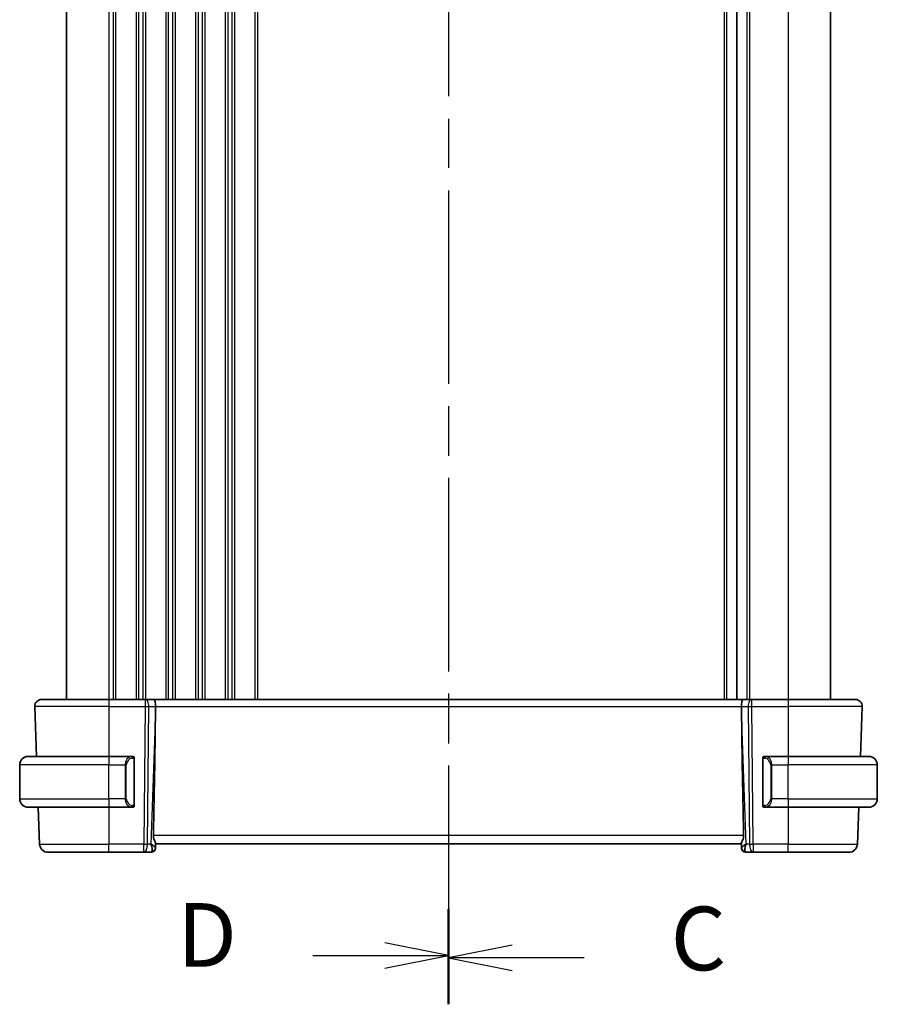
# Model space of a CAD drawing. Units: millimetres. Extents: x 29 to 4566, y 16 to 859.
# Drawn here: x 1102 to 1203, y 479 to 595 of the extents above; entities that cross this region are included whole.
import ezdxf

# ---------------------------------------------------------------- set-up
doc = ezdxf.new("R2010")
doc.units = ezdxf.units.MM
doc.header["$LTSCALE"] = 2
doc.linetypes.add('CHAIN', pattern=[0.3543, 0.2362, -0.0295, 0.0591, -0.0295])
for name, color, linetype, lineweight in [('Section Line (ISO)', 7, 'CHAIN', 25), ('Visible (ISO)', 7, 'Continuous', 35), ('Visible Narrow (ISO)', 7, 'Continuous', 25)]:
    doc.layers.add(name, color=color, linetype=linetype, lineweight=lineweight)
doc.styles.add('Note Text (TK)', font='txt')

# ---------------------------------------------------------------- blocks, each defined once
blk = doc.blocks.new('2dTransSection2')
at = {"layer": 'Section Line (ISO)', "linetype": 'CHAIN', "ltscale": 15.944447}
blk.add_line((124.966, 239.334), (124.966, 162.246), dxfattribs=at)
at = {"layer": 'Section Line (ISO)', "linetype": 'Continuous', "lineweight": 50}
for p, q in [((124.966, 239.334), (124.966, 235.685)), ((124.966, 165.895), (124.966, 162.246))]:
    blk.add_line(p, q, dxfattribs=at)
at = {"layer": 'Section Line (ISO)', "linetype": 'Continuous'}
for p, q in [((127.466, 238.009), (124.966, 237.509)), ((127.466, 237.509), (124.966, 237.509)), ((124.966, 237.509), (127.466, 237.009)), ((130.288, 237.509), (127.466, 237.509)), ((127.466, 164.571), (124.966, 164.071)), ((127.466, 164.071), (124.966, 164.071)), ((124.966, 164.071), (127.466, 163.571)), ((130.288, 164.071), (127.466, 164.071))]:
    blk.add_line(p, q, dxfattribs=at)
at = {"layer": 'Section Line (ISO)', "char_height": 2.5, "attachment_point": 7, "style": 'Note Text (TK)'}
for insert in [(133.69, 236.237), (133.69, 162.799)]:
    blk.add_mtext('C', dxfattribs=dict(at, insert=insert))
blk = doc.blocks.new('2dTransSection3')
at = {"layer": 'Section Line (ISO)', "linetype": 'CHAIN', "ltscale": 15.92325}
blk.add_line((124.966, 239.328), (124.966, 162.346), dxfattribs=at)
at = {"layer": 'Section Line (ISO)', "linetype": 'Continuous', "lineweight": 50}
for p, q in [((124.966, 239.328), (124.966, 235.687)), ((124.966, 165.987), (124.966, 162.346))]:
    blk.add_line(p, q, dxfattribs=at)
at = {"layer": 'Section Line (ISO)', "linetype": 'Continuous'}
for p, q in [((124.966, 237.507), (122.466, 238.007)), ((119.645, 237.507), (122.466, 237.507)), ((122.466, 237.507), (124.966, 237.507)), ((122.466, 237.007), (124.966, 237.507)), ((124.966, 164.166), (122.466, 164.666)), ((119.645, 164.166), (122.466, 164.166)), ((122.466, 164.166), (124.966, 164.166)), ((122.466, 163.666), (124.966, 164.166))]:
    blk.add_line(p, q, dxfattribs=at)
at = {"layer": 'Section Line (ISO)', "char_height": 2.5, "attachment_point": 7, "style": 'Note Text (TK)'}
for insert in [(114.311, 236.279), (114.311, 162.938)]:
    blk.add_mtext('D', dxfattribs=dict(at, insert=insert))

msp = doc.modelspace()

# ---------------------------------------------------------------- linework, layer by layer
at = {"layer": 'Visible (ISO)'}
for p, q in [((1107.3976, 678.6421), (1107.3976, 514.6421)), ((1186.3476, 678.6421), (1186.3476, 514.6421)), ((1186.3476, 678.6421), (1186.3476, 514.6421)), ((1197.3976, 678.6421), (1197.3976, 514.6421)), ((1103.6765, 513.8141), (1103.8815, 507.9421)), ((1104.476, 514.6421), (1112.3976, 514.6421)), ((1116.6548, 514.6421), (1112.3976, 514.6421)), ((1116.6548, 514.6421), (1116.7442, 514.6421)), ((1117.702, 514.6421), (1116.7442, 514.6421)), ((1187.0931, 514.6421), (1117.702, 514.6421)), ((1117.8848, 513.0975), (1117.8907, 513.8141)), ((1186.9103, 513.0975), (1186.9044, 513.8141)), ((1188.0509, 514.6421), (1187.0931, 514.6421)), ((1188.0509, 514.6421), (1188.1403, 514.6421)), ((1192.3976, 514.6421), (1188.1403, 514.6421)), ((1192.3976, 514.6421), (1200.3191, 514.6421)), ((1201.1186, 513.8141), (1200.9136, 507.9421)), ((1101.8976, 502.9421), (1101.8976, 506.9421)), ((1102.8976, 507.9421), (1112.3976, 507.9421)), ((1115.1011, 507.9421), (1112.3976, 507.9421)), ((1115.3976, 502.3163), (1115.3976, 507.5678)), ((1189.3976, 507.5678), (1189.3976, 502.3163)), ((1192.3976, 507.9421), (1189.6916, 507.9421)), ((1192.3976, 507.9421), (1201.8976, 507.9421)), ((1202.8976, 502.9421), (1202.8976, 506.9421)), ((1112.3976, 501.9421), (1102.8976, 501.9421)), ((1104.0911, 501.9421), (1104.2424, 497.6072)), ((1112.3976, 501.9421), (1115.1035, 501.9421)), ((1115.0773, 502.1623), (1115.0773, 502.1623)), ((1189.694, 501.9421), (1192.3976, 501.9421)), ((1201.8976, 501.9421), (1192.3976, 501.9421)), ((1200.7041, 501.9421), (1200.5527, 497.6072)), ((1117.8811, 497.17), (1117.8989, 497.6817)), ((1117.8976, 497.6421), (1186.8976, 497.6421)), ((1186.8962, 497.6817), (1186.914, 497.17)), ((1112.3976, 496.6421), (1105.2418, 496.6421)), ((1112.3976, 496.6421), (1116.5212, 496.6421)), ((1116.5212, 496.6421), (1117.3798, 496.6421)), ((1117.8811, 497.17), (1117.8795, 497.1246)), ((1186.9156, 497.1246), (1186.914, 497.17)), ((1187.4153, 496.6421), (1188.2739, 496.6421)), ((1188.2739, 496.6421), (1192.3976, 496.6421)), ((1199.5533, 496.6421), (1192.3976, 496.6421))]:
    msp.add_line(p, q, dxfattribs=at)
for centre, radius, start, end in [((1104.476, 513.8421), 0.8, 90, 182), ((1200.3191, 513.8421), 0.8, 358, 90), ((1102.8976, 506.9421), 1, 90, 180), ((1115.1976, 507.7421), 0.2, 45, 90), ((1115.1976, 507.7421), 0.2, 0, 45), ((1189.5976, 507.7421), 0.2, 135, 180), ((1189.5976, 507.7421), 0.2, 90, 135), ((1201.8976, 506.9421), 1, 0, 90), ((1102.8976, 502.9421), 1, 180, 270), ((1201.8976, 502.9421), 1, 270, 0), ((1115.1976, 502.1421), 0.2, 270, 315), ((1115.1976, 502.1421), 0.2, 315, 0), ((1189.5976, 502.1421), 0.2, 180, 225), ((1189.5976, 502.1421), 0.2, 225, 270), ((1105.2418, 497.6421), 1, 182, 270), ((1199.5533, 497.6421), 1, 270, 358), ((1117.3798, 497.1421), 0.5, 270, 358), ((1187.4153, 497.1421), 0.5, 182, 270)]:
    msp.add_arc(centre, radius, start, end, dxfattribs=at)
for centre, major_axis, ratio, start_param, end_param in [((1117.702, 513.8421), (0, 0.8), 0.23606798, 4.6774824, 6.28318531), ((1187.0931, 513.8421), (0, 0.8), 0.23606798, 0, 1.60570291), ((1115.0945, 446.0261), (2.6199, 74.9881), 0.0133273, 5.48992218, 5.82000346), ((1189.7006, 446.0261), (-2.6199, 74.9881), 0.0133273, 0.46318185, 0.79326313), ((1116.8969, 497.6421), (0.5076, -0.9839), 0.35240907, 0.24963638, 1.3560322), ((1116.8969, 497.6421), (0.9809, -0.4854), 0.16493214, 0.0744341, 1.18082993), ((1187.8982, 497.6421), (-0.9809, -0.4854), 0.16493214, 5.10235538, 6.20875121), ((1187.8982, 497.6421), (-0.5076, -0.9839), 0.35240907, 4.9271531, 6.03354893)]:
    msp.add_ellipse(centre, major_axis=major_axis, ratio=ratio, start_param=start_param, end_param=end_param, dxfattribs=at)
for points, knots in [([(1115.1302, 507.9421), (1115.1248, 507.9421), (1115.1198, 507.9421), (1115.1155, 507.9421), (1115.1104, 507.9421), (1115.1062, 507.9421), (1115.1035, 507.9421)], [0.741726882, 0.741726882, 0.741726882, 0.741726882, 0.860546319, 0.860546319, 0.860546319, 1, 1, 1, 1]), ([(1115.1976, 507.9421), (1115.1971, 507.9421), (1115.1965, 507.9421), (1115.1933, 507.9421), (1115.1913, 507.9421), (1115.1886, 507.9421), (1115.1853, 507.9421), (1115.1824, 507.9421), (1115.1791, 507.9421), (1115.1751, 507.9421), (1115.1713, 507.9421), (1115.1669, 507.9421), (1115.1621, 507.9421), (1115.1573, 507.9421), (1115.152, 507.9421), (1115.1467, 507.9421), (1115.141, 507.9421), (1115.1354, 507.9421), (1115.1302, 507.9421)], [0, 0, 0, 0, 0.19035453, 0.19035453, 0.19035453, 0.313863222, 0.313863222, 0.313863222, 0.421406083, 0.421406083, 0.421406083, 0.523967972, 0.523967972, 0.523967972, 0.628134753, 0.628134753, 0.628134753, 0.741726882, 0.741726882, 0.741726882, 0.741726882]), ([(1115.3976, 507.6957), (1115.3976, 507.7016), (1115.3976, 507.7071), (1115.3976, 507.712), (1115.3976, 507.7169), (1115.3976, 507.7213), (1115.3976, 507.725), (1115.3976, 507.7287), (1115.3976, 507.7318), (1115.3976, 507.7342), (1115.3976, 507.7365), (1115.3976, 507.7383), (1115.3976, 507.7395), (1115.3976, 507.7397), (1115.3976, 507.74), (1115.3976, 507.7402), (1115.3976, 507.741), (1115.3976, 507.7414), (1115.3976, 507.7417), (1115.3976, 507.7421), (1115.3976, 507.7421), (1115.3976, 507.7421)], [0.5, 0.5, 0.5, 0.5, 0.58502424, 0.58502424, 0.58502424, 0.669471814, 0.669471814, 0.669471814, 0.753247815, 0.753247815, 0.753247815, 0.836265221, 0.836265221, 0.836265221, 0.854434967, 0.854434967, 0.854434967, 0.91835525, 0.91835525, 0.91835525, 1, 1, 1, 1]), ([(1115.3976, 507.5678), (1115.3976, 507.5736), (1115.3976, 507.5794), (1115.3976, 507.5855), (1115.3976, 507.5915), (1115.3976, 507.5977), (1115.3976, 507.604), (1115.3976, 507.6104), (1115.3976, 507.6169), (1115.3976, 507.6234), (1115.3976, 507.63), (1115.3976, 507.6366), (1115.3976, 507.643), (1115.3976, 507.6496), (1115.3976, 507.6559), (1115.3976, 507.662), (1115.3976, 507.6682), (1115.3976, 507.6741), (1115.3976, 507.6797), (1115.3976, 507.6854), (1115.3976, 507.6908), (1115.3976, 507.6957)], [0, 0, 0, 0, 0.071870675, 0.071870675, 0.071870675, 0.142502949, 0.142502949, 0.142502949, 0.212568705, 0.212568705, 0.212568705, 0.282687692, 0.282687692, 0.282687692, 0.353484447, 0.353484447, 0.353484447, 0.42564648, 0.42564648, 0.42564648, 0.5, 0.5, 0.5, 0.5]), ([(1189.3976, 507.7421), (1189.3976, 507.7421), (1189.3976, 507.742), (1189.3976, 507.7414), (1189.3976, 507.7408), (1189.3976, 507.7396), (1189.3976, 507.7376), (1189.3976, 507.7356), (1189.3976, 507.7327), (1189.3976, 507.729), (1189.3976, 507.7252), (1189.3976, 507.7206), (1189.3976, 507.7152), (1189.3976, 507.7095), (1189.3976, 507.7031), (1189.3976, 507.6961)], [0, 0, 0, 0, 0.100267749, 0.100267749, 0.100267749, 0.198470645, 0.198470645, 0.198470645, 0.296516219, 0.296516219, 0.296516219, 0.396280778, 0.396280778, 0.396280778, 0.5, 0.5, 0.5, 0.5]), ([(1189.3976, 507.6961), (1189.3976, 507.6843), (1189.3976, 507.6703), (1189.3976, 507.6556), (1189.3976, 507.6412), (1189.3976, 507.626), (1189.3976, 507.6109), (1189.3976, 507.6091), (1189.3976, 507.6074), (1189.3976, 507.6056), (1189.3976, 507.5925), (1189.3976, 507.5798), (1189.3976, 507.5678)], [0.5, 0.5, 0.5, 0.5, 0.669989404, 0.669989404, 0.669989404, 0.836566079, 0.836566079, 0.836566079, 0.856225759, 0.856225759, 0.856225759, 1, 1, 1, 1]), ([(1189.6649, 507.9421), (1189.6587, 507.9421), (1189.652, 507.9421), (1189.6452, 507.9421), (1189.639, 507.9421), (1189.6328, 507.9421), (1189.6274, 507.9421), (1189.622, 507.9421), (1189.6174, 507.9421), (1189.6136, 507.9421), (1189.6093, 507.9421), (1189.6059, 507.9421), (1189.6032, 507.9421), (1189.5991, 507.9421), (1189.5982, 507.9421), (1189.5976, 507.9421)], [0.258273118, 0.258273118, 0.258273118, 0.258273118, 0.393143911, 0.393143911, 0.393143911, 0.516901466, 0.516901466, 0.516901466, 0.642015716, 0.642015716, 0.642015716, 0.782669876, 0.782669876, 0.782669876, 1, 1, 1, 1]), ([(1189.6916, 507.942), (1189.6901, 507.942), (1189.6881, 507.9421), (1189.6858, 507.9421), (1189.6803, 507.9421), (1189.6731, 507.9421), (1189.6649, 507.9421)], [0.000000157, 0.000000157, 0.000000157, 0.000000157, 0.07789573, 0.07789573, 0.07789573, 0.258273118, 0.258273118, 0.258273118, 0.258273118]), ([(1115.3976, 502.188), (1115.3976, 502.1998), (1115.3976, 502.2138), (1115.3976, 502.2285), (1115.3976, 502.2429), (1115.3976, 502.2581), (1115.3976, 502.2732), (1115.3976, 502.275), (1115.3976, 502.2768), (1115.3976, 502.2786), (1115.3976, 502.2916), (1115.3976, 502.3043), (1115.3976, 502.3163)], [0.5, 0.5, 0.5, 0.5, 0.669989404, 0.669989404, 0.669989404, 0.836566079, 0.836566079, 0.836566079, 0.856225759, 0.856225759, 0.856225759, 1, 1, 1, 1]), ([(1115.3976, 502.1421), (1115.3976, 502.1421), (1115.3976, 502.1421), (1115.3976, 502.1427), (1115.3976, 502.1433), (1115.3976, 502.1445), (1115.3976, 502.1465), (1115.3976, 502.1485), (1115.3976, 502.1514), (1115.3976, 502.1551), (1115.3976, 502.1589), (1115.3976, 502.1636), (1115.3976, 502.169), (1115.3976, 502.1746), (1115.3976, 502.1811), (1115.3976, 502.188)], [0, 0, 0, 0, 0.100267749, 0.100267749, 0.100267749, 0.198470645, 0.198470645, 0.198470645, 0.296516219, 0.296516219, 0.296516219, 0.396280778, 0.396280778, 0.396280778, 0.5, 0.5, 0.5, 0.5]), ([(1189.3976, 502.3163), (1189.3976, 502.3105), (1189.3976, 502.3047), (1189.3976, 502.2986), (1189.3976, 502.2926), (1189.3976, 502.2865), (1189.3976, 502.2801), (1189.3976, 502.2738), (1189.3976, 502.2672), (1189.3976, 502.2607), (1189.3976, 502.2541), (1189.3976, 502.2475), (1189.3976, 502.2411), (1189.3976, 502.2346), (1189.3976, 502.2282), (1189.3976, 502.2221), (1189.3976, 502.2159), (1189.3976, 502.21), (1189.3976, 502.2044), (1189.3976, 502.1987), (1189.3976, 502.1933), (1189.3976, 502.1884)], [0, 0, 0, 0, 0.071870675, 0.071870675, 0.071870675, 0.142502949, 0.142502949, 0.142502949, 0.212568705, 0.212568705, 0.212568705, 0.282687692, 0.282687692, 0.282687692, 0.353484447, 0.353484447, 0.353484447, 0.42564648, 0.42564648, 0.42564648, 0.5, 0.5, 0.5, 0.5]), ([(1189.3976, 502.1884), (1189.3976, 502.1825), (1189.3976, 502.177), (1189.3976, 502.1721), (1189.3976, 502.1672), (1189.3976, 502.1628), (1189.3976, 502.1591), (1189.3976, 502.1554), (1189.3976, 502.1524), (1189.3976, 502.15), (1189.3976, 502.1476), (1189.3976, 502.1459), (1189.3976, 502.1447), (1189.3976, 502.1444), (1189.3976, 502.1441), (1189.3976, 502.1439), (1189.3976, 502.1432), (1189.3976, 502.1427), (1189.3976, 502.1424), (1189.3976, 502.1421), (1189.3976, 502.1421), (1189.3976, 502.1421)], [0.5, 0.5, 0.5, 0.5, 0.58502424, 0.58502424, 0.58502424, 0.669471814, 0.669471814, 0.669471814, 0.753247815, 0.753247815, 0.753247815, 0.836265221, 0.836265221, 0.836265221, 0.854434967, 0.854434967, 0.854434967, 0.91835525, 0.91835525, 0.91835525, 1, 1, 1, 1]), ([(1115.1035, 501.9421), (1115.105, 501.9421), (1115.107, 501.9421), (1115.1093, 501.9421), (1115.1148, 501.9421), (1115.122, 501.9421), (1115.1302, 501.9421)], [0.000000157, 0.000000157, 0.000000157, 0.000000157, 0.07789573, 0.07789573, 0.07789573, 0.258273118, 0.258273118, 0.258273118, 0.258273118]), ([(1115.1302, 501.9421), (1115.1364, 501.9421), (1115.1432, 501.9421), (1115.1499, 501.9421), (1115.1561, 501.9421), (1115.1623, 501.9421), (1115.1677, 501.9421), (1115.1731, 501.9421), (1115.1777, 501.9421), (1115.1815, 501.9421), (1115.1858, 501.9421), (1115.1892, 501.9421), (1115.1919, 501.9421), (1115.1961, 501.9421), (1115.197, 501.9421), (1115.1976, 501.9421)], [0.258273118, 0.258273118, 0.258273118, 0.258273118, 0.393143911, 0.393143911, 0.393143911, 0.516901466, 0.516901466, 0.516901466, 0.642015716, 0.642015716, 0.642015716, 0.782669876, 0.782669876, 0.782669876, 1, 1, 1, 1]), ([(1189.5976, 501.9421), (1189.598, 501.9421), (1189.5986, 501.9421), (1189.6018, 501.9421), (1189.6039, 501.9421), (1189.6065, 501.9421), (1189.6098, 501.9421), (1189.6127, 501.9421), (1189.616, 501.9421), (1189.62, 501.9421), (1189.6238, 501.9421), (1189.6282, 501.9421), (1189.633, 501.9421), (1189.6379, 501.9421), (1189.6432, 501.9421), (1189.6484, 501.9421), (1189.6541, 501.9421), (1189.6597, 501.9421), (1189.6649, 501.9421)], [0, 0, 0, 0, 0.19035453, 0.19035453, 0.19035453, 0.313863222, 0.313863222, 0.313863222, 0.421406083, 0.421406083, 0.421406083, 0.523967972, 0.523967972, 0.523967972, 0.628134753, 0.628134753, 0.628134753, 0.741726882, 0.741726882, 0.741726882, 0.741726882]), ([(1189.6649, 501.9421), (1189.6703, 501.9421), (1189.6753, 501.9421), (1189.6796, 501.9421), (1189.6847, 501.9421), (1189.6889, 501.942), (1189.6916, 501.942)], [0.741726882, 0.741726882, 0.741726882, 0.741726882, 0.860546319, 0.860546319, 0.860546319, 1, 1, 1, 1]), ([(1117.8989, 497.6817), (1117.8992, 497.6906), (1117.8982, 497.7006), (1117.8896, 497.7472), (1117.8706, 497.7988), (1117.8183, 497.9256), (1117.7854, 498.0007), (1117.7269, 498.1513), (1117.6961, 498.239), (1117.6538, 498.422), (1117.6427, 498.517), (1117.6446, 498.6072)], [0.15357264, 0.15357264, 0.15357264, 0.15357264, 0.162667249, 0.162667249, 0.191876958, 0.191876958, 0.221086667, 0.221086667, 0.249354557, 0.249354557, 0.27629281, 0.27629281, 0.27629281, 0.27629281]), ([(1187.1505, 498.6072), (1187.1524, 498.5164), (1187.1411, 498.4209), (1187.0985, 498.2371), (1187.0674, 498.149), (1187.0089, 497.9987), (1186.9762, 497.9242), (1186.9243, 497.7983), (1186.9055, 497.747), (1186.8969, 497.7006), (1186.8959, 497.6906), (1186.8962, 497.6817)], [-0.276303384, -0.276303384, -0.276303384, -0.276303384, -0.249203339, -0.249203339, -0.220773605, -0.220773605, -0.191724965, -0.191724965, -0.162676324, -0.162676324, -0.153584634, -0.153584634, -0.153584634, -0.153584634])]:
    msp.add_open_spline(points, degree=3, knots=knots, dxfattribs=at)
at = {"layer": 'Visible Narrow (ISO)'}
for p, q in [((1112.3976, 678.6421), (1112.3976, 514.6421)), ((1112.8976, 678.6421), (1112.8976, 514.6421)), ((1113.1976, 678.6421), (1113.1976, 514.6421)), ((1115.5976, 678.6421), (1115.5976, 514.6421)), ((1115.8976, 678.6421), (1115.8976, 514.6421)), ((1116.3976, 678.6421), (1116.3976, 514.6421)), ((1116.6976, 678.6421), (1116.6976, 514.6421)), ((1119.0976, 678.6421), (1119.0976, 514.6421)), ((1119.3976, 678.6421), (1119.3976, 514.6421)), ((1119.8976, 678.6421), (1119.8976, 514.6421)), ((1120.1976, 678.6421), (1120.1976, 514.6421)), ((1122.5976, 678.6421), (1122.5976, 514.6421)), ((1122.8976, 678.6421), (1122.8976, 514.6421)), ((1123.3976, 678.6421), (1123.3976, 514.6421)), ((1123.6976, 678.6421), (1123.6976, 514.6421)), ((1126.0976, 678.6421), (1126.0976, 514.6421)), ((1126.3976, 678.6421), (1126.3976, 514.6421)), ((1126.8976, 678.6421), (1126.8976, 514.6421)), ((1127.1976, 678.6421), (1127.1976, 514.6421)), ((1129.5976, 678.6421), (1129.5976, 514.6421)), ((1129.8976, 678.6421), (1129.8976, 514.6421)), ((1184.8476, 678.6421), (1184.8476, 514.6421)), ((1185.1476, 678.6421), (1185.1476, 514.6421)), ((1187.5476, 678.6421), (1187.5476, 514.6421)), ((1187.8476, 678.6421), (1187.8476, 514.6421)), ((1192.3976, 678.6421), (1192.3976, 514.6421)), ((1112.3976, 513.8141), (1103.6765, 513.8141)), ((1112.3976, 514.6421), (1112.3976, 513.8141)), ((1112.3976, 513.8141), (1116.6548, 513.8141)), ((1112.3976, 513.8141), (1112.3976, 507.9421)), ((1116.6548, 513.8141), (1116.5212, 497.6072)), ((1116.6548, 514.6421), (1116.6548, 513.8141)), ((1116.9681, 497.6072), (1117.1018, 513.8141)), ((1117.1018, 513.8141), (1117.8907, 513.8141)), ((1117.8907, 513.8141), (1186.9044, 513.8141)), ((1186.9044, 513.8141), (1187.6934, 513.8141)), ((1187.6934, 513.8141), (1187.827, 497.6072)), ((1188.1403, 513.8141), (1188.1403, 514.6421)), ((1188.1403, 513.8141), (1192.3976, 513.8141)), ((1188.2739, 497.6072), (1188.1403, 513.8141)), ((1192.3976, 514.6421), (1192.3976, 513.8141)), ((1201.1186, 513.8141), (1192.3976, 513.8141)), ((1192.3976, 513.8141), (1192.3976, 507.9421)), ((1117.8848, 513.0975), (1117.3439, 497.6072)), ((1187.4512, 497.6072), (1186.9103, 513.0975)), ((1112.3976, 506.9421), (1101.8976, 506.9421)), ((1112.3976, 507.9421), (1112.3976, 506.9421)), ((1112.3976, 506.9421), (1114.3147, 506.9421)), ((1112.3976, 502.9421), (1112.3976, 506.9421)), ((1114.3147, 506.9421), (1114.4561, 506.9421)), ((1114.3147, 506.9421), (1114.3147, 502.9421)), ((1114.4561, 502.9421), (1114.4561, 506.9421)), ((1115.339, 507.5678), (1115.3823, 507.5678)), ((1115.339, 507.5678), (1115.339, 502.3163)), ((1115.3823, 507.5678), (1115.3976, 507.5678)), ((1189.3976, 507.5678), (1189.4128, 507.5678)), ((1189.4128, 507.5678), (1189.4561, 507.5678)), ((1189.4561, 502.3163), (1189.4561, 507.5678)), ((1190.4804, 506.9421), (1190.339, 506.9421)), ((1190.339, 506.9421), (1190.339, 502.9421)), ((1190.4804, 502.9421), (1190.4804, 506.9421)), ((1190.4804, 506.9421), (1192.3976, 506.9421)), ((1192.3976, 507.9421), (1192.3976, 506.9421)), ((1192.3976, 502.9421), (1192.3976, 506.9421)), ((1202.8976, 506.9421), (1192.3976, 506.9421)), ((1101.8976, 502.9421), (1112.3976, 502.9421)), ((1114.3147, 502.9421), (1112.3976, 502.9421)), ((1112.3976, 502.9421), (1112.3976, 501.9421)), ((1114.3147, 502.9421), (1114.4561, 502.9421)), ((1115.3823, 502.3163), (1115.339, 502.3163)), ((1115.3976, 502.3163), (1115.3823, 502.3163)), ((1189.4128, 502.3163), (1189.3976, 502.3163)), ((1189.4561, 502.3163), (1189.4128, 502.3163)), ((1190.4804, 502.9421), (1190.339, 502.9421)), ((1192.3976, 502.9421), (1190.4804, 502.9421)), ((1192.3976, 502.9421), (1192.3976, 501.9421)), ((1192.3976, 502.9421), (1202.8976, 502.9421)), ((1112.3976, 501.9421), (1112.3976, 497.6072)), ((1192.3976, 501.9421), (1192.3976, 497.6072)), ((1104.2424, 497.6072), (1112.3976, 497.6072)), ((1116.5212, 497.6072), (1112.3976, 497.6072)), ((1112.3976, 496.6421), (1112.3976, 497.6072)), ((1116.5212, 496.6421), (1116.5212, 497.6072)), ((1117.3439, 497.6072), (1116.9681, 497.6072)), ((1187.1505, 498.6072), (1117.6446, 498.6072)), ((1187.827, 497.6072), (1187.4512, 497.6072)), ((1188.2739, 497.6072), (1188.2739, 496.6421)), ((1192.3976, 497.6072), (1188.2739, 497.6072)), ((1192.3976, 496.6421), (1192.3976, 497.6072)), ((1192.3976, 497.6072), (1200.5527, 497.6072)), ((1117.4725, 497.5296), (1117.4725, 497.5293)), ((1187.3237, 497.53), (1187.3237, 497.5303))]:
    msp.add_line(p, q, dxfattribs=at)
for centre, start, end in [((1115.2561, 506.9421), 97.635382, 180), ((1189.539, 506.9421), 0, 82.364618), ((1115.2561, 502.9421), 180, 262.364618), ((1189.539, 502.9421), 277.635382, 0)]:
    msp.add_arc(centre, 0.8, start, end, dxfattribs=at)
for centre, major_axis, ratio, start_param, end_param in [((1116.6548, 513.8421), (1, -0.0066), 0.02791857, 4.7126306, 5.17599061), ((1116.7442, 513.8421), (0, 0.8), 0.4472136, 4.6774824, 6.28318531), ((1188.0509, 513.8421), (0, 0.8), 0.4472136, 0, 1.60570291), ((1188.1404, 513.8421), (1, 0.0066), 0.02791857, 4.24878735, 4.71214736), ((1115.1147, 506.9421), (0, -1), 0.8, 3.27485521, 4.71238898), ((1115.0084, 507.735), (-0.0266, 0.1982), 0.70395113, 5.35665069, 6.09500337), ((1115.0084, 507.735), (-0.0266, 0.1982), 0.70395113, 4.61829801, 5.35665069), ((1189.7867, 507.735), (-0.0266, -0.1982), 0.70395113, 4.06812727, 4.80647995), ((1189.7867, 507.735), (0.0266, 0.1982), 0.70395113, 0.18818194, 0.92653462), ((1189.6804, 506.9421), (0, 1), 0.8, 4.71238898, 6.14992275), ((1115.1147, 502.9421), (0, -1), 0.8, 4.71238898, 6.14992275), ((1189.6804, 502.9421), (0, 1), 0.8, 3.27485521, 4.71238898), ((1115.0084, 502.1492), (-0.0266, -0.1982), 0.70395113, 0.18818194, 0.92653462), ((1115.0084, 502.1492), (0.0266, 0.1982), 0.70395113, 4.06812727, 4.80647995), ((1189.7867, 502.1492), (0.0266, -0.1982), 0.70395113, 4.61829801, 5.35665069), ((1189.7867, 502.1492), (0.0266, -0.1982), 0.70395113, 5.35665069, 6.09500337), ((1116.5212, 497.6421), (-1, 0.0082), 0.03489831, 1.57108402, 2.03444402), ((1116.5212, 497.6421), (0, -1), 0.4472136, 0, 1.53588974), ((1188.2739, 497.6421), (1, 0.0082), 0.03489831, 4.24874129, 4.71210129), ((1188.2739, 497.6421), (0, -1), 0.4472136, 4.74729557, 6.28318531), ((1117.3973, 497.6421), (-0.0184, -1), 0.22353506, 0.00410834, 0.43360225), ((1117.3814, 497.1875), (0.4997, -0.0174), 0.92432186, 4.93199068, 6.28318531), ((1117.3798, 497.1421), (0.4997, -0.0175), 0.02976612, 6.17973489, 6.17982992), ((1187.4137, 497.1875), (-0.4997, -0.0174), 0.92432186, 0, 1.35119463), ((1187.4153, 497.1421), (-0.4997, -0.0175), 0.02983387, 0.10336339, 0.10345844), ((1187.3979, 497.6421), (-0.0184, 1), 0.22353506, 2.7079904, 3.13748432)]:
    msp.add_ellipse(centre, major_axis=major_axis, ratio=ratio, start_param=start_param, end_param=end_param, dxfattribs=at)
for points, knots in [([(1115.1035, 507.9421), (1115.1027, 507.9421), (1115.1013, 507.9421), (1115.0995, 507.942), (1115.0956, 507.942), (1115.0894, 507.9419), (1115.0821, 507.9415), (1115.0766, 507.9413), (1115.0706, 507.9409), (1115.0643, 507.9404), (1115.0584, 507.9399), (1115.0521, 507.9393), (1115.0461, 507.9386), (1115.0394, 507.9378), (1115.033, 507.937), (1115.0274, 507.9362), (1115.0182, 507.9349), (1115.011, 507.9336), (1115.0084, 507.9332)], [0.000000144, 0.000000144, 0.000000144, 0.000000144, 0.094244623, 0.094244623, 0.094244623, 0.296084967, 0.296084967, 0.296084967, 0.446134624, 0.446134624, 0.446134624, 0.588438527, 0.588438527, 0.588438527, 0.744229366, 0.744229366, 0.744229366, 1, 1, 1, 1]), ([(1115.1498, 507.735), (1115.1555, 507.7357), (1115.1611, 507.7365), (1115.1671, 507.737), (1115.1731, 507.7375), (1115.1793, 507.7378), (1115.1859, 507.7377), (1115.1924, 507.7377), (1115.1993, 507.7373), (1115.2063, 507.7365), (1115.2132, 507.7357), (1115.2204, 507.7345), (1115.2274, 507.7328), (1115.2345, 507.7312), (1115.2415, 507.7291), (1115.2482, 507.7266), (1115.2549, 507.7241), (1115.2614, 507.7212), (1115.2676, 507.7178), (1115.2738, 507.7144), (1115.2798, 507.7105), (1115.2854, 507.7061)], [0, 0, 0, 0, 0.071275003, 0.071275003, 0.071275003, 0.142460654, 0.142460654, 0.142460654, 0.213640744, 0.213640744, 0.213640744, 0.284898994, 0.284898994, 0.284898994, 0.356320054, 0.356320054, 0.356320054, 0.427990515, 0.427990515, 0.427990515, 0.5, 0.5, 0.5, 0.5]), ([(1115.2854, 507.7061), (1115.291, 507.7018), (1115.2964, 507.697), (1115.3014, 507.6917), (1115.3064, 507.6864), (1115.311, 507.6807), (1115.3151, 507.6747), (1115.3192, 507.6687), (1115.3228, 507.6624), (1115.3257, 507.6558), (1115.3287, 507.6492), (1115.3311, 507.6423), (1115.333, 507.6355), (1115.3346, 507.6292), (1115.3359, 507.623), (1115.3368, 507.6164), (1115.3378, 507.6086), (1115.3384, 507.5999), (1115.3387, 507.5913), (1115.339, 507.5835), (1115.339, 507.5758), (1115.339, 507.5678)], [0.5, 0.5, 0.5, 0.5, 0.571724472, 0.571724472, 0.571724472, 0.6426242, 0.6426242, 0.6426242, 0.713360208, 0.713360208, 0.713360208, 0.784578216, 0.784578216, 0.784578216, 0.850494029, 0.850494029, 0.850494029, 0.928795564, 0.928795564, 0.928795564, 1, 1, 1, 1]), ([(1189.4561, 507.5678), (1189.4561, 507.5859), (1189.4562, 507.6045), (1189.4591, 507.6219), (1189.4619, 507.639), (1189.4675, 507.6548), (1189.4759, 507.6688), (1189.4848, 507.6838), (1189.4967, 507.6966), (1189.5092, 507.7061)], [0, 0, 0, 0, 0.164645555, 0.164645555, 0.164645555, 0.326856301, 0.326856301, 0.326856301, 0.5, 0.5, 0.5, 0.5]), ([(1189.5092, 507.7061), (1189.5172, 507.7122), (1189.5259, 507.7174), (1189.5352, 507.7218), (1189.5443, 507.7261), (1189.5539, 507.7296), (1189.5641, 507.7322), (1189.5736, 507.7347), (1189.5833, 507.7363), (1189.5926, 507.7371), (1189.6021, 507.7379), (1189.6114, 507.738), (1189.6202, 507.7375), (1189.629, 507.737), (1189.6374, 507.736), (1189.6453, 507.735)], [0.5, 0.5, 0.5, 0.5, 0.605247725, 0.605247725, 0.605247725, 0.707891002, 0.707891002, 0.707891002, 0.804148575, 0.804148575, 0.804148575, 0.902074288, 0.902074288, 0.902074288, 1, 1, 1, 1]), ([(1189.7867, 507.9332), (1189.7834, 507.9337), (1189.773, 507.9355), (1189.7602, 507.9372), (1189.7521, 507.9383), (1189.743, 507.9393), (1189.7343, 507.9401), (1189.7253, 507.9409), (1189.7167, 507.9414), (1189.7095, 507.9417), (1189.7005, 507.942), (1189.6939, 507.942), (1189.6916, 507.942)], [0, 0, 0, 0, 0.32158276, 0.32158276, 0.32158276, 0.52551233, 0.52551233, 0.52551233, 0.73736223, 0.73736223, 0.73736223, 1, 1, 1, 1]), ([(1115.2859, 502.178), (1115.2779, 502.1719), (1115.2693, 502.1667), (1115.2599, 502.1623), (1115.2509, 502.158), (1115.2412, 502.1545), (1115.231, 502.1519), (1115.2215, 502.1495), (1115.2118, 502.1479), (1115.2025, 502.147), (1115.193, 502.1462), (1115.1838, 502.1462), (1115.175, 502.1466), (1115.1661, 502.1471), (1115.1577, 502.1481), (1115.1498, 502.1492)], [0.5, 0.5, 0.5, 0.5, 0.605247725, 0.605247725, 0.605247725, 0.707891002, 0.707891002, 0.707891002, 0.804148575, 0.804148575, 0.804148575, 0.902074288, 0.902074288, 0.902074288, 1, 1, 1, 1]), ([(1115.339, 502.3163), (1115.339, 502.2982), (1115.3389, 502.2796), (1115.336, 502.2623), (1115.3332, 502.2452), (1115.3276, 502.2293), (1115.3193, 502.2153), (1115.3104, 502.2004), (1115.2984, 502.1876), (1115.2859, 502.178)], [0, 0, 0, 0, 0.164645555, 0.164645555, 0.164645555, 0.326856301, 0.326856301, 0.326856301, 0.5, 0.5, 0.5, 0.5]), ([(1189.5097, 502.178), (1189.5041, 502.1823), (1189.4987, 502.1872), (1189.4937, 502.1925), (1189.4887, 502.1977), (1189.4841, 502.2034), (1189.48, 502.2094), (1189.4759, 502.2154), (1189.4724, 502.2218), (1189.4694, 502.2283), (1189.4664, 502.2349), (1189.464, 502.2418), (1189.4622, 502.2486), (1189.4605, 502.2549), (1189.4593, 502.2611), (1189.4584, 502.2677), (1189.4573, 502.2756), (1189.4567, 502.2842), (1189.4564, 502.2928), (1189.4561, 502.3006), (1189.4561, 502.3083), (1189.4561, 502.3163)], [0.5, 0.5, 0.5, 0.5, 0.571724472, 0.571724472, 0.571724472, 0.6426242, 0.6426242, 0.6426242, 0.713360208, 0.713360208, 0.713360208, 0.784578216, 0.784578216, 0.784578216, 0.850494029, 0.850494029, 0.850494029, 0.928795564, 0.928795564, 0.928795564, 1, 1, 1, 1]), ([(1189.6453, 502.1492), (1189.6396, 502.1484), (1189.634, 502.1477), (1189.628, 502.1471), (1189.6221, 502.1466), (1189.6158, 502.1463), (1189.6092, 502.1464), (1189.6027, 502.1464), (1189.5958, 502.1468), (1189.5889, 502.1476), (1189.5819, 502.1485), (1189.5747, 502.1497), (1189.5677, 502.1513), (1189.5606, 502.1529), (1189.5537, 502.155), (1189.5469, 502.1575), (1189.5402, 502.16), (1189.5337, 502.1629), (1189.5275, 502.1663), (1189.5213, 502.1697), (1189.5154, 502.1736), (1189.5097, 502.178)], [0, 0, 0, 0, 0.071275003, 0.071275003, 0.071275003, 0.142460654, 0.142460654, 0.142460654, 0.213640744, 0.213640744, 0.213640744, 0.284898994, 0.284898994, 0.284898994, 0.356320054, 0.356320054, 0.356320054, 0.427990515, 0.427990515, 0.427990515, 0.5, 0.5, 0.5, 0.5]), ([(1115.0084, 501.9509), (1115.0117, 501.9504), (1115.0222, 501.9486), (1115.0349, 501.9469), (1115.043, 501.9458), (1115.0521, 501.9448), (1115.0608, 501.9441), (1115.0698, 501.9433), (1115.0784, 501.9427), (1115.0856, 501.9424), (1115.0946, 501.9421), (1115.1012, 501.9421), (1115.1035, 501.9421)], [0, 0, 0, 0, 0.32158276, 0.32158276, 0.32158276, 0.52551233, 0.52551233, 0.52551233, 0.73736223, 0.73736223, 0.73736223, 1, 1, 1, 1]), ([(1189.6916, 501.942), (1189.6924, 501.9421), (1189.6938, 501.9421), (1189.6956, 501.9421), (1189.6995, 501.9421), (1189.7057, 501.9422), (1189.713, 501.9426), (1189.7185, 501.9428), (1189.7245, 501.9432), (1189.7308, 501.9437), (1189.7367, 501.9442), (1189.743, 501.9449), (1189.749, 501.9455), (1189.7557, 501.9463), (1189.7621, 501.9471), (1189.7677, 501.9479), (1189.7769, 501.9493), (1189.7841, 501.9505), (1189.7867, 501.9509)], [0.000000144, 0.000000144, 0.000000144, 0.000000144, 0.094244623, 0.094244623, 0.094244623, 0.296084967, 0.296084967, 0.296084967, 0.446134624, 0.446134624, 0.446134624, 0.588438527, 0.588438527, 0.588438527, 0.744229366, 0.744229366, 0.744229366, 1, 1, 1, 1])]:
    msp.add_open_spline(points, degree=3, knots=knots, dxfattribs=at)
for points in [[(1115.3231, 507.8442), (1115.3172, 507.8481), (1115.3046, 507.8552), (1115.2827, 507.8644), (1115.2556, 507.8713), (1115.2224, 507.8764), (1115.1827, 507.8785), (1115.1411, 507.8758), (1115.1169, 507.8713), (1115.104, 507.869)], [(1115.3231, 507.8442), (1115.3105, 507.8619), (1115.2825, 507.8914), (1115.2108, 507.9298), (1115.1549, 507.9421), (1115.1302, 507.9421)], [(1115.3231, 507.8442), (1115.3219, 507.8356), (1115.3192, 507.8164), (1115.3082, 507.766), (1115.2943, 507.7249), (1115.2854, 507.7061)], [(1115.3231, 507.8442), (1115.3237, 507.8485), (1115.3249, 507.8564), (1115.3267, 507.8665), (1115.329, 507.8748), (1115.332, 507.8811), (1115.3362, 507.8839), (1115.3379, 507.8836), (1115.339, 507.8835)], [(1115.3231, 507.8442), (1115.3285, 507.8366), (1115.3386, 507.8205), (1115.3518, 507.7919), (1115.3634, 507.7573), (1115.373, 507.7147), (1115.3798, 507.6643), (1115.3826, 507.6132), (1115.3823, 507.5835), (1115.3823, 507.5678)], [(1115.3231, 507.8442), (1115.3369, 507.8352), (1115.3605, 507.8146), (1115.3898, 507.7597), (1115.3976, 507.7153), (1115.3976, 507.6957)], [(1189.4718, 507.8443), (1189.458, 507.8353), (1189.4345, 507.8148), (1189.4054, 507.7601), (1189.3976, 507.7157), (1189.3976, 507.6961)], [(1189.4718, 507.8443), (1189.4592, 507.8267), (1189.4381, 507.7874), (1189.4141, 507.6842), (1189.4128, 507.6044), (1189.4128, 507.5678)], [(1189.4718, 507.8443), (1189.4711, 507.8495), (1189.4698, 507.8588), (1189.4675, 507.8701), (1189.4644, 507.879), (1189.4599, 507.884), (1189.4576, 507.8837), (1189.4561, 507.8835)], [(1189.4718, 507.8443), (1189.4845, 507.862), (1189.5127, 507.8914), (1189.5843, 507.9298), (1189.6402, 507.9421), (1189.6649, 507.9421)], [(1189.4718, 507.8443), (1189.4801, 507.8498), (1189.4982, 507.8594), (1189.5328, 507.8706), (1189.5789, 507.8778), (1189.638, 507.8783), (1189.673, 507.8723), (1189.6911, 507.869)], [(1189.4718, 507.8443), (1189.473, 507.8357), (1189.4757, 507.8163), (1189.4865, 507.7659), (1189.5003, 507.7249), (1189.5092, 507.7061)], [(1115.3233, 502.0398), (1115.3221, 502.0484), (1115.3194, 502.0678), (1115.3086, 502.1182), (1115.2948, 502.1592), (1115.2859, 502.178)], [(1115.3233, 502.0398), (1115.3359, 502.0575), (1115.357, 502.0967), (1115.3811, 502.2), (1115.3823, 502.2797), (1115.3823, 502.3163)], [(1115.3233, 502.0398), (1115.3371, 502.0488), (1115.3606, 502.0693), (1115.3898, 502.1241), (1115.3976, 502.1684), (1115.3976, 502.188)], [(1189.472, 502.0399), (1189.4582, 502.049), (1189.4346, 502.0695), (1189.4053, 502.1245), (1189.3976, 502.1688), (1189.3976, 502.1884)], [(1189.472, 502.0399), (1189.4666, 502.0475), (1189.4565, 502.0637), (1189.4433, 502.0922), (1189.4317, 502.1268), (1189.4221, 502.1694), (1189.4153, 502.2198), (1189.4125, 502.271), (1189.4128, 502.3006), (1189.4128, 502.3163)], [(1189.472, 502.0399), (1189.4732, 502.0485), (1189.4759, 502.0677), (1189.487, 502.1182), (1189.5008, 502.1592), (1189.5097, 502.178)], [(1115.3233, 502.0398), (1115.315, 502.0344), (1115.297, 502.0247), (1115.2623, 502.0135), (1115.2162, 502.0063), (1115.1571, 502.0058), (1115.1221, 502.0119), (1115.104, 502.0151)], [(1115.3233, 502.0398), (1115.3106, 502.0221), (1115.2824, 501.9927), (1115.2108, 501.9543), (1115.1549, 501.9421), (1115.1302, 501.9421)], [(1115.3233, 502.0398), (1115.324, 502.0346), (1115.3253, 502.0253), (1115.3276, 502.014), (1115.3307, 502.0051), (1115.3352, 502.0002), (1115.3375, 502.0005), (1115.339, 502.0006)], [(1189.472, 502.0399), (1189.4714, 502.0356), (1189.4703, 502.0277), (1189.4684, 502.0177), (1189.4661, 502.0093), (1189.4631, 502.0031), (1189.4589, 502.0002), (1189.4572, 502.0005), (1189.4561, 502.0006)], [(1189.472, 502.0399), (1189.4779, 502.036), (1189.4905, 502.029), (1189.5124, 502.0197), (1189.5395, 502.0128), (1189.5727, 502.0077), (1189.6125, 502.0056), (1189.654, 502.0083), (1189.6782, 502.0128), (1189.6911, 502.0151)], [(1189.472, 502.0399), (1189.4846, 502.0222), (1189.5126, 501.9928), (1189.5843, 501.9543), (1189.6402, 501.9421), (1189.6649, 501.9421)]]:
    msp.add_open_spline(points, degree=3, dxfattribs=at)

# ---------------------------------------------------------------- block references
at = {"layer": 'Section Line (ISO)', "xscale": 3, "yscale": 3, "zscale": 3}
for name in ['2dTransSection3', '2dTransSection2']:
    msp.add_blockref(name, (777.5, -8), dxfattribs=at)

doc.saveas('drawing.dxf')
